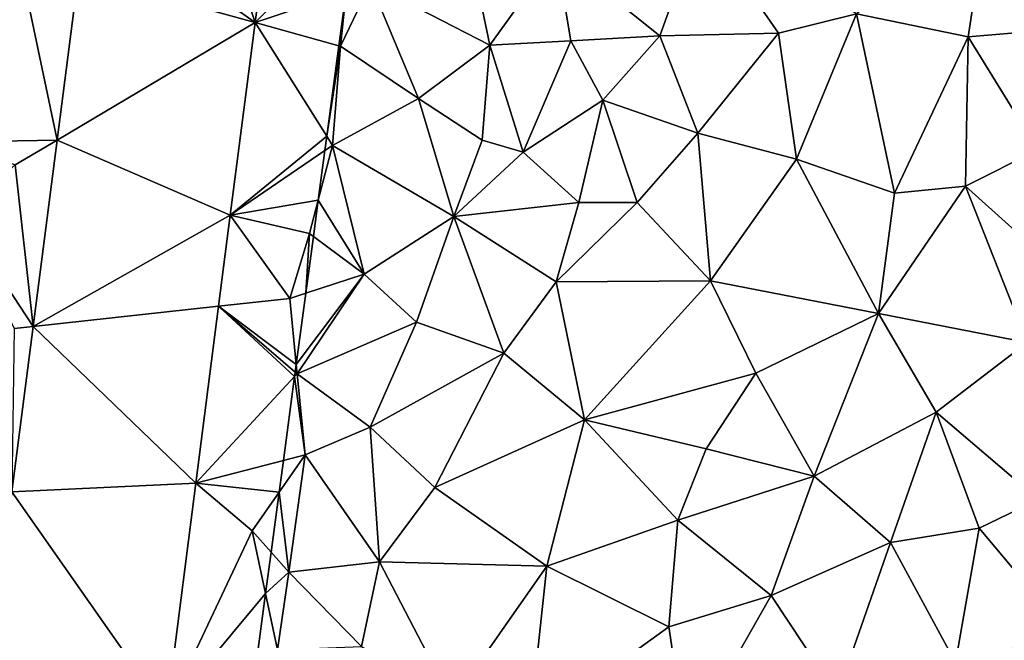
# Model space of a CAD drawing. Extents: x 573990 to 575014, y 6225961 to 6227058.
# Drawn here: x 574060 to 574093, y 6226514 to 6226534 of the extents above; entities that cross this region are included whole.
import ezdxf

# ---------------------------------------------------------------- set-up
doc = ezdxf.new("R2010")
doc.units = 0
doc.header["$MEASUREMENT"] = 0
for name, color, linetype in [('Terraen', 33, 'Continuous'), ('Terraen_sportsanlæg', 33, 'Continuous'), ('Terraen_vej', 33, 'Continuous')]:
    doc.layers.add(name, color=color, linetype=linetype)

# ---------------------------------------------------------------- blocks, each defined once
blk = doc.blocks.new('1km_6226_574_UTM32_ACAD_1_FMEBLOCK4')
at = {"layer": 'Terraen_sportsanlæg', "color": 92, "true_color": 0x00cc00}
for points in [[(-20.385, 3.055, 72.99), (-21.295, 7.425, 72.76), (-24.325, 5.095, 72.53)], [(-20.385, 3.055, 72.99), (-18.185, 6.105, 72.72), (-21.295, 7.425, 72.76)], [(-13.385, 7.145, 72.75), (-18.185, 6.105, 72.72), (-14.755, 3.355, 72.73)], [(-13.385, 7.145, 72.75), (-14.755, 3.355, 72.73), (-10.835, 3.445, 72.59)], [(-13.385, 7.145, 72.75), (-10.835, 3.445, 72.59), (-8.255, 4.085, 72.63)], [(-4.555, 3.325, 72.69), (-3.975, 7.155, 72.7), (-8.255, 4.085, 72.63)], [(-4.555, 3.325, 72.69), (-0.645, 3.655, 72.75), (-3.975, 7.155, 72.7)], [(-17.705, 3.195, 73.35), (-18.185, 6.105, 72.72), (-20.385, 3.055, 72.99)], [(-17.705, 3.195, 73.35), (-14.755, 3.355, 72.73), (-18.185, 6.105, 72.72)], [(-22.745, 1.285, 72.59), (-24.325, 5.095, 72.53), (-25.325, 3.015, 72.54)], [(-25.132, 4.82, 72.551), (-25.325, 3.015, 72.54), (-24.325, 5.095, 72.53)], [(-22.745, 1.285, 72.59), (-20.385, 3.055, 72.99), (-24.325, 5.095, 72.53)], [(-25.132, 4.82, 72.551), (-25.372, 3.028, 72.542), (-25.325, 3.015, 72.54)], [(-10.235, -0.725, 72.38), (-8.255, 4.085, 72.63), (-10.835, 3.445, 72.59)], [(-6.995, -1.845, 72.32), (-8.255, 4.085, 72.63), (-10.235, -0.725, 72.38)], [(-6.995, -1.845, 72.32), (-4.555, 3.325, 72.69), (-8.255, 4.085, 72.63)], [(-2.255, -0.415, 72.59), (-0.645, 3.655, 72.75), (-4.555, 3.325, 72.69)], [(-17.705, 3.195, 73.35), (-16.645, 1.225, 73.72), (-14.755, 3.355, 72.73)], [(-13.495, 0.135, 72.56), (-14.755, 3.355, 72.73), (-16.645, 1.225, 73.72)], [(-13.495, 0.135, 72.56), (-10.835, 3.445, 72.59), (-14.755, 3.355, 72.73)], [(-13.495, 0.135, 72.56), (-10.235, -0.725, 72.38), (-10.835, 3.445, 72.59)], [(-4.645, -1.615, 72.55), (-4.555, 3.325, 72.69), (-6.995, -1.845, 72.32)], [(-4.645, -1.615, 72.55), (-2.255, -0.415, 72.59), (-4.555, 3.325, 72.69)], [(-25.372, 3.028, 72.542), (-25.774, 0.034, 72.454), (-25.325, 3.015, 72.54)], [(-25.774, 0.034, 72.454), (-25.585, -0.265, 72.44), (-25.325, 3.015, 72.54)], [(-22.745, 1.285, 72.59), (-25.325, 3.015, 72.54), (-25.585, -0.265, 72.44)], [(-22.745, 1.285, 72.59), (-20.635, -0.095, 73.38), (-20.385, 3.055, 72.99)], [(-20.385, 3.055, 72.99), (-20.635, -0.095, 73.38), (-19.275, -0.495, 74.21)], [(-17.705, 3.195, 73.35), (-20.385, 3.055, 72.99), (-19.275, -0.495, 74.21)], [(-17.705, 3.195, 73.35), (-19.275, -0.495, 74.21), (-16.645, 1.225, 73.72)], [(-22.745, 1.285, 72.59), (-25.585, -0.265, 72.44), (-21.575, -2.625, 72.54)], [(-22.745, 1.285, 72.59), (-21.575, -2.625, 72.54), (-20.635, -0.095, 73.38)], [(-19.275, -0.495, 74.21), (-17.435, -2.155, 73.46), (-16.645, 1.225, 73.72)], [(-17.435, -2.155, 73.46), (-15.505, -2.155, 72.83), (-16.645, 1.225, 73.72)], [(-13.495, 0.135, 72.56), (-16.645, 1.225, 73.72), (-15.505, -2.155, 72.83)], [(-25.774, 0.034, 72.454), (-25.837, -0.437, 72.444), (-25.585, -0.265, 72.44)], [(-13.495, 0.135, 72.56), (-15.505, -2.155, 72.83), (-13.085, -4.745, 72.28)], [(-13.495, 0.135, 72.56), (-13.085, -4.745, 72.28), (-10.235, -0.725, 72.38)], [(-24.535, -4.525, 72.25), (-25.585, -0.265, 72.44), (-26.056, -2.076, 72.39)], [(-25.837, -0.437, 72.444), (-26.056, -2.076, 72.39), (-25.585, -0.265, 72.44)], [(-25.585, -0.265, 72.44), (-24.535, -4.525, 72.25), (-21.575, -2.625, 72.54)], [(-21.575, -2.625, 72.54), (-19.275, -0.495, 74.21), (-20.635, -0.095, 73.38)], [(-21.575, -2.625, 72.54), (-17.435, -2.155, 73.46), (-19.275, -0.495, 74.21)], [(-4.645, -1.615, 72.55), (-1.695, -4.275, 72.49), (-2.255, -0.415, 72.59)], [(-7.525, -5.835, 72.39), (-10.235, -0.725, 72.38), (-13.085, -4.745, 72.28)], [(-6.995, -1.845, 72.32), (-10.235, -0.725, 72.38), (-7.525, -5.835, 72.39)], [(-4.645, -1.615, 72.55), (-7.525, -5.835, 72.39), (-2.605, -6.795, 72.44)], [(-4.645, -1.615, 72.55), (-6.995, -1.845, 72.32), (-7.525, -5.835, 72.39)], [(-4.645, -1.615, 72.55), (-2.605, -6.795, 72.44), (-1.695, -4.275, 72.49)], [(-26.218, -3.279, 72.352), (-24.535, -4.525, 72.25), (-26.056, -2.076, 72.39)], [(-21.575, -2.625, 72.54), (-18.185, -4.785, 72.43), (-17.435, -2.155, 73.46)], [(-18.185, -4.785, 72.43), (-15.505, -2.155, 72.83), (-17.435, -2.155, 73.46)], [(-13.085, -4.745, 72.28), (-15.505, -2.155, 72.83), (-18.185, -4.785, 72.43)], [(-22.805, -6.115, 72.3), (-21.575, -2.625, 72.54), (-24.535, -4.525, 72.25)], [(-22.805, -6.115, 72.3), (-19.915, -7.145, 72.12), (-21.575, -2.625, 72.54)], [(-21.575, -2.625, 72.54), (-19.915, -7.145, 72.12), (-18.185, -4.785, 72.43)], [(-26.218, -3.279, 72.352), (-26.47, -5.162, 72.321), (-24.535, -4.525, 72.25)], [(-26.47, -5.162, 72.321), (-26.785, -7.514, 72.209), (-24.535, -4.525, 72.25)], [(-26.785, -7.514, 72.209), (-26.755, -7.825, 72.19), (-24.535, -4.525, 72.25)], [(-22.805, -6.115, 72.3), (-24.535, -4.525, 72.25), (-26.755, -7.825, 72.19)], [(-17.245, -9.345, 72.18), (-18.185, -4.785, 72.43), (-19.915, -7.145, 72.12)], [(-17.245, -9.345, 72.18), (-13.085, -4.745, 72.28), (-18.185, -4.785, 72.43)], [(-17.245, -9.345, 72.18), (-11.585, -7.805, 72.09), (-13.085, -4.745, 72.28)], [(-7.525, -5.835, 72.39), (-13.085, -4.745, 72.28), (-11.585, -7.805, 72.09)], [(-7.525, -5.835, 72.39), (-11.585, -7.805, 72.09), (-9.655, -11.215, 72.14)], [(-5.615, -9.095, 72.36), (-7.525, -5.835, 72.39), (-9.655, -11.215, 72.14)], [(-2.605, -6.795, 72.44), (-7.525, -5.835, 72.39), (-5.615, -9.095, 72.36)], [(-24.345, -9.595, 72.25), (-22.805, -6.115, 72.3), (-26.755, -7.825, 72.19)], [(-24.345, -9.595, 72.25), (-19.915, -7.145, 72.12), (-22.805, -6.115, 72.3)], [(-2.605, -6.795, 72.44), (-5.615, -9.095, 72.36), (-2.235, -11.985, 72.21)], [(-24.345, -9.595, 72.25), (-22.205, -11.585, 72.09), (-19.915, -7.145, 72.12)], [(-22.205, -11.585, 72.09), (-17.245, -9.345, 72.18), (-19.915, -7.145, 72.12)], [(-26.819, -7.77, 72.196), (-26.839, -7.915, 72.193), (-26.755, -7.825, 72.19)], [(-26.785, -7.514, 72.209), (-26.819, -7.77, 72.196), (-26.755, -7.825, 72.19)], [(-17.245, -9.345, 72.18), (-13.225, -10.305, 72.24), (-11.585, -7.805, 72.09)], [(-9.655, -11.215, 72.14), (-11.585, -7.805, 72.09), (-13.225, -10.305, 72.24)], [(-26.839, -7.915, 72.193), (-27.211, -10.69, 72.141), (-26.495, -10.505, 72.1)], [(-26.839, -7.915, 72.193), (-26.495, -10.505, 72.1), (-26.755, -7.825, 72.19)], [(-24.345, -9.595, 72.25), (-26.755, -7.825, 72.19), (-26.495, -10.505, 72.1)], [(-5.615, -9.095, 72.36), (-9.655, -11.215, 72.14), (-7.125, -13.405, 72.14)], [(-4.195, -12.935, 72.17), (-5.615, -9.095, 72.36), (-7.125, -13.405, 72.14)], [(-2.235, -11.985, 72.21), (-5.615, -9.095, 72.36), (-4.195, -12.935, 72.17)], [(-22.205, -11.585, 72.09), (-18.495, -14.195, 72.08), (-17.245, -9.345, 72.18)], [(-18.495, -14.195, 72.08), (-14.165, -12.665, 72.14), (-17.245, -9.345, 72.18)], [(-17.245, -9.345, 72.18), (-14.165, -12.665, 72.14), (-13.225, -10.305, 72.24)], [(-24.345, -9.595, 72.25), (-26.495, -10.505, 72.1), (-24.035, -14.045, 72.08)], [(-24.345, -9.595, 72.25), (-24.035, -14.045, 72.08), (-22.205, -11.585, 72.09)], [(-9.655, -11.215, 72.14), (-13.225, -10.305, 72.24), (-14.165, -12.665, 72.14)], [(-27.025, -14.395, 72.07), (-26.495, -10.505, 72.1), (-27.351, -11.738, 72.134)], [(-27.211, -10.69, 72.141), (-27.351, -11.738, 72.134), (-26.495, -10.505, 72.1)], [(-27.025, -14.395, 72.07), (-24.035, -14.045, 72.08), (-26.495, -10.505, 72.1)], [(-11.075, -15.165, 72.04), (-9.655, -11.215, 72.14), (-14.165, -12.665, 72.14)], [(-11.075, -15.165, 72.04), (-7.125, -13.405, 72.14), (-9.655, -11.215, 72.14)], [(-22.205, -11.585, 72.09), (-24.035, -14.045, 72.08), (-18.495, -14.195, 72.08)], [(-27.618, -13.729, 72.119), (-27.025, -14.395, 72.07), (-27.351, -11.738, 72.134)], [(-2.235, -11.985, 72.21), (-4.195, -12.935, 72.17), (-1.265, -16.435, 72.06)], [(-14.455, -16.195, 72), (-14.165, -12.665, 72.14), (-18.495, -14.195, 72.08)], [(-14.455, -16.195, 72), (-11.075, -15.165, 72.04), (-14.165, -12.665, 72.14)], [(-4.195, -12.935, 72.17), (-7.125, -13.405, 72.14), (-4.975, -17.375, 71.92)], [(-4.195, -12.935, 72.17), (-4.975, -17.375, 71.92), (-1.265, -16.435, 72.06)], [(-8.895, -18.455, 71.94), (-7.125, -13.405, 72.14), (-11.075, -15.165, 72.04)], [(-8.895, -18.455, 71.94), (-4.975, -17.375, 71.92), (-7.125, -13.405, 72.14)], [(-27.802, -15.1, 72.08), (-27.025, -14.395, 72.07), (-27.618, -13.729, 72.119)], [(-24.625, -16.855, 72.11), (-24.035, -14.045, 72.08), (-27.025, -14.395, 72.07)], [(-24.625, -16.855, 72.11), (-21.625, -18.675, 71.86), (-24.035, -14.045, 72.08)], [(-18.495, -14.195, 72.08), (-24.035, -14.045, 72.08), (-21.625, -18.675, 71.86)], [(-19.065, -19.535, 71.86), (-18.495, -14.195, 72.08), (-21.625, -18.675, 71.86)], [(-14.455, -16.195, 72), (-18.495, -14.195, 72.08), (-19.065, -19.535, 71.86)], [(-27.802, -15.1, 72.08), (-27.405, -16.955, 72), (-27.025, -14.395, 72.07)], [(-24.625, -16.855, 72.11), (-27.025, -14.395, 72.07), (-27.405, -16.955, 72)], [(-27.802, -15.1, 72.08), (-28.103, -17.349, 72.028), (-27.405, -16.955, 72)], [(-14.455, -16.195, 72), (-13.875, -20.095, 71.85), (-11.075, -15.165, 72.04)], [(-13.875, -20.095, 71.85), (-8.895, -18.455, 71.94), (-11.075, -15.165, 72.04)], [(-14.455, -16.195, 72), (-19.065, -19.535, 71.86), (-13.875, -20.095, 71.85)]]:
    blk.add_polyline3d(points, close=True, dxfattribs=at)
blk = doc.blocks.new('1km_6226_574_UTM32_ACAD_1_FMEBLOCK118')
at = {"layer": 'Terraen', "color": 9, "true_color": 0xbbbbbb}
for points in [[(6.254, -22.231, 72.758), (5.469, -28.34, 72.629), (8.792, -25.01, 72.63)], [(8.792, -25.01, 72.63), (5.469, -28.34, 72.629), (8.483, -27.315, 72.551)], [(-1.081, -32.226, 72.586), (-2.35, -26.18, 72.56), (-4.37, -32.28, 73.08)], [(-0.373, -26.726, 72.715), (-2.35, -26.18, 72.56), (-1.081, -32.226, 72.586)], [(8.483, -27.315, 72.551), (5.469, -28.34, 72.629), (8.243, -29.107, 72.542)], [(7.841, -32.101, 72.454), (5.469, -28.34, 72.629), (4.649, -34.709, 72.495)], [(8.243, -29.107, 72.542), (5.469, -28.34, 72.629), (7.841, -32.101, 72.454)], [(-1.081, -32.226, 72.586), (-4.37, -32.28, 73.08), (-2.47, -33.05, 72.44)], [(-1.081, -32.226, 72.586), (-2.47, -33.05, 72.44), (-1.874, -38.392, 72.441)], [(7.841, -32.101, 72.454), (4.649, -34.709, 72.495), (7.778, -32.572, 72.444)], [(7.778, -32.572, 72.444), (4.649, -34.709, 72.495), (7.559, -34.211, 72.39)], [(-1.874, -38.392, 72.441), (-2.47, -33.05, 72.44), (-4.32, -34.68, 72.99)], [(4.649, -34.709, 72.495), (7.27, -35.32, 72.36), (7.559, -34.211, 72.39)], [(7.397, -35.414, 72.352), (7.559, -34.211, 72.39), (7.27, -35.32, 72.36)], [(-1.874, -38.392, 72.441), (-4.32, -34.68, 72.99), (-2.5, -38.46, 72.27)], [(4.649, -34.709, 72.495), (4.261, -37.726, 72.432), (6.62, -37.47, 72.34)], [(4.649, -34.709, 72.495), (6.62, -37.47, 72.34), (7.27, -35.32, 72.36)], [(7.27, -35.32, 72.36), (6.62, -37.47, 72.34), (7.145, -37.297, 72.321)], [(7.397, -35.414, 72.352), (7.27, -35.32, 72.36), (7.145, -37.297, 72.321)], [(7.145, -37.297, 72.321), (6.62, -37.47, 72.34), (6.83, -39.649, 72.209)], [(4.261, -37.726, 72.432), (3.509, -43.576, 72.309), (6.776, -40.05, 72.193)], [(6.83, -39.649, 72.209), (6.62, -37.47, 72.34), (4.261, -37.726, 72.432)], [(6.83, -39.649, 72.209), (4.261, -37.726, 72.432), (6.796, -39.905, 72.196)], [(6.796, -39.905, 72.196), (4.261, -37.726, 72.432), (6.776, -40.05, 72.193)], [(-1.874, -38.392, 72.441), (-2.5, -38.46, 72.27), (-2.578, -43.866, 72.312)], [(6.776, -40.05, 72.193), (3.509, -43.576, 72.309), (6.404, -42.825, 72.141)], [(3.509, -43.576, 72.309), (6.264, -43.873, 72.134), (6.404, -42.825, 72.141)], [(3.509, -43.576, 72.309), (2.533, -51.166, 72.149), (5.37, -45.16, 72.17)], [(3.509, -43.576, 72.309), (5.37, -45.16, 72.17), (6.264, -43.873, 72.134)], [(5.997, -45.864, 72.119), (6.264, -43.873, 72.134), (5.37, -45.16, 72.17)], [(5.813, -47.235, 72.08), (5.37, -45.16, 72.17), (2.533, -51.166, 72.149)], [(5.813, -47.235, 72.08), (5.997, -45.864, 72.119), (5.37, -45.16, 72.17)], [(5.813, -47.235, 72.08), (2.533, -51.166, 72.149), (5.512, -49.484, 72.028)]]:
    blk.add_polyline3d(points, close=True, dxfattribs=at)
blk = doc.blocks.new('1km_6226_574_UTM32_ACAD_1_FMEBLOCK132')
at = {"layer": 'Terraen_vej', "color": 251, "true_color": 0x555555}
for points in [[(3.28, -21.84, 72.805), (-0.078, -24.428, 72.769), (5.469, -28.34, 72.629)], [(3.28, -21.84, 72.805), (5.469, -28.34, 72.629), (6.254, -22.231, 72.758)], [(-0.078, -24.428, 72.769), (-0.373, -26.726, 72.715), (5.469, -28.34, 72.629)], [(-0.373, -26.726, 72.715), (-1.081, -32.226, 72.586), (5.469, -28.34, 72.629)], [(-1.081, -32.226, 72.586), (4.649, -34.709, 72.495), (5.469, -28.34, 72.629)], [(-1.081, -32.226, 72.586), (-1.874, -38.392, 72.441), (4.649, -34.709, 72.495)], [(-1.874, -38.392, 72.441), (4.261, -37.726, 72.432), (4.649, -34.709, 72.495)], [(-1.874, -38.392, 72.441), (3.509, -43.576, 72.309), (4.261, -37.726, 72.432)], [(-1.874, -38.392, 72.441), (-2.578, -43.866, 72.312), (3.509, -43.576, 72.309)], [(-2.578, -43.866, 72.312), (2.533, -51.166, 72.149), (3.509, -43.576, 72.309)], [(-2.578, -43.866, 72.312), (-3.482, -50.898, 72.146), (2.533, -51.166, 72.149)]]:
    blk.add_polyline3d(points, close=True, dxfattribs=at)

msp = doc.modelspace()

# ---------------------------------------------------------------- block references
at = {"layer": 'Terraen', "color": 9, "true_color": 0xbbbbbb}
msp.add_blockref('1km_6226_574_UTM32_ACAD_1_FMEBLOCK118', (574062.5, 6226562.5), dxfattribs=at)
at = {"layer": 'Terraen_sportsanlæg', "color": 92, "true_color": 0x00cc00}
msp.add_blockref('1km_6226_574_UTM32_ACAD_1_FMEBLOCK4', (574096.115, 6226530.365), dxfattribs=at)
at = {"layer": 'Terraen_vej', "color": 251, "true_color": 0x555555}
msp.add_blockref('1km_6226_574_UTM32_ACAD_1_FMEBLOCK132', (574062.5, 6226562.5), dxfattribs=at)

doc.saveas('drawing.dxf')
